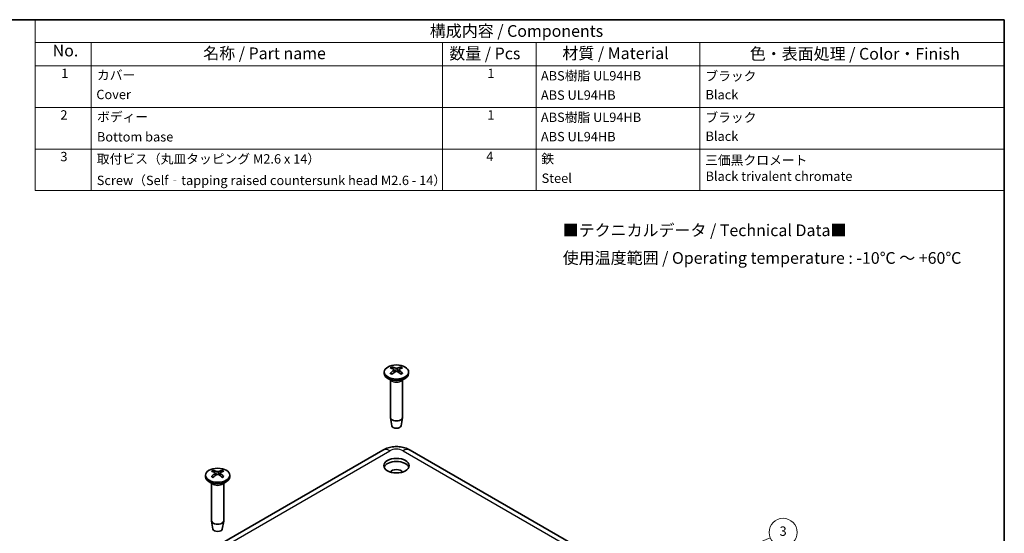
# Model space of a CAD drawing. Units: millimetres. Extents: x 14 to 2195, y 8 to 430.
# Drawn here: x 195 to 406, y 179 to 289 of the extents above; entities that cross this region are included whole.
import ezdxf

# ---------------------------------------------------------------- set-up
doc = ezdxf.new("R2010")
doc.units = ezdxf.units.MM
for name, color, linetype, lineweight in [('Border (ISO)', 7, 'Continuous', 35), ('Symbol (ISO)', 7, 'Continuous', 18), ('Visible (ISO)', 7, 'Continuous', 35), ('Visible Narrow (ISO)', 7, 'Continuous', 25)]:
    doc.layers.add(name, color=color, linetype=linetype, lineweight=lineweight)
doc.layers.add('Symbol (TK)', color=100, linetype='Continuous', lineweight=18, true_color=0x00ff3f)
doc.styles.add('Note Text (TK)', font='MS PGothic.ttf')
doc.styles.add('Note Text (TK2)', font='MS PGothic.ttf')

# ---------------------------------------------------------------- blocks, each defined once
blk = doc.blocks.new('図面枠 tk図枠')
at = {"layer": 'Border (ISO)'}
for p, q in [((14.5, 289), (405.5, 289)), ((405.5, 289), (405.5, 8))]:
    blk.add_line(p, q, dxfattribs=at)
blk = doc.blocks.new('構成内容 _ Components')
at = {"layer": 'Symbol (ISO)'}
for p, q in [((405.5, 289), (198.5, 289)), ((198.5, 289), (198.5, 284.16)), ((405.5, 289), (405.5, 284.16)), ((405.5, 284.16), (198.5, 284.16)), ((198.5, 284.16), (198.5, 279.12)), ((210.5, 284.16), (210.5, 279.12)), ((285.5, 284.16), (285.5, 279.12)), ((305.5, 284.16), (305.5, 279.12)), ((340.5, 284.16), (340.5, 279.12)), ((405.5, 284.16), (405.5, 279.12)), ((405.5, 279.12), (198.5, 279.12)), ((198.5, 279.12), (198.5, 252.52)), ((210.5, 279.12), (210.5, 252.52)), ((285.5, 279.12), (285.5, 252.52)), ((305.5, 279.12), (305.5, 252.52)), ((340.5, 279.12), (340.5, 252.52)), ((405.5, 279.12), (405.5, 252.52)), ((405.5, 270.25), (198.5, 270.25)), ((405.5, 261.39), (198.5, 261.39)), ((405.5, 252.52), (198.5, 252.52))]:
    blk.add_line(p, q, dxfattribs=at)
at = {"layer": 'Symbol (ISO)', "color": 7, "attachment_point": 7}
for s, insert, char_height, style in [('構成内容 / Components', (282.81, 284.56), 2.5, 'Note Text (TK)'), ('No.', (202.26, 280.38), 2.5, 'Note Text (TK)'), ('名称 / Part name', (234.42, 279.79), 2.5, 'Note Text (TK)'), ('数量 / Pcs', (286.97, 279.76), 2.5, 'Note Text (TK)'), ('材質 / Material', (311.12, 279.8), 2.5, 'Note Text (TK)'), ('色・表面処理 / Color・Finish', (351.15, 279.69), 2.5, 'Note Text (TK)'), ('1', (204.1, 275.91), 2, 'Note Text (TK2)'), ('カバー', (211.72, 275.55), 2, 'Note Text (TK2)'), ('1', (295.1, 275.91), 2, 'Note Text (TK2)'), ('ABS樹脂 UL94HB', (306.54, 275.4), 2, 'Note Text (TK2)'), ('ブラック', (341.65, 275.35), 2, 'Note Text (TK2)'), ('ABS UL94HB', (306.54, 271.28), 2, 'Note Text (TK2)'), ('Black', (341.69, 271.37), 2, 'Note Text (TK2)'), ('2', (203.92, 267.04), 2, 'Note Text (TK2)'), ('ボディー', (211.74, 266.63), 2, 'Note Text (TK2)'), ('1', (295.1, 267.05), 2, 'Note Text (TK2)'), ('ABS樹脂 UL94HB', (306.54, 266.54), 2, 'Note Text (TK2)'), ('ブラック', (341.65, 266.49), 2, 'Note Text (TK2)'), ('Bottom base', (211.72, 262.37), 2, 'Note Text (TK2)'), ('ABS UL94HB', (306.54, 262.41), 2, 'Note Text (TK2)'), ('Black', (341.69, 262.5), 2, 'Note Text (TK2)'), ('3', (203.92, 258.15), 2, 'Note Text (TK2)'), ('4', (294.87, 258.18), 2, 'Note Text (TK2)'), ('取付ビス（丸皿タッピング M2.6 x 14）', (211.69, 257.66), 2, 'Note Text (TK2)'), ('鉄', (306.62, 257.67), 2, 'Note Text (TK2)'), ('三価黒クロメート', (341.61, 257.38), 2, 'Note Text (TK2)'), ('Black trivalent chromate', (341.7, 253.96), 2, 'Note Text (TK2)'), ('Screw（Self‐tapping raised countersunk head M2.6 - 14）', (211.69, 253.07), 2, 'Note Text (TK2)'), ('Steel', (306.69, 253.53), 2, 'Note Text (TK2)')]:
    blk.add_mtext(s, dxfattribs=dict(at, insert=insert, char_height=char_height, style=style))
at = {"layer": 'Symbol (ISO)', "color": 7, "insert": (211.59, 271.41), "char_height": 2, "width": 12.2159, "attachment_point": 7, "style": 'Note Text (TK2)'}
blk.add_mtext('Cover', dxfattribs=at)
blk = doc.blocks.new('バルーン3')
at = {"layer": 'Symbol (TK)', "color": 100, "true_color": 0x00ff40}
for p, q in [((342.22, 172.85), (355.5, 178.39)), ((342.03, 173.31), (339.91, 171.88)), ((342.22, 172.85), (339.91, 171.88)), ((339.91, 171.88), (342.41, 172.39))]:
    blk.add_line(p, q, dxfattribs=at)
at = {"layer": 'Symbol (TK)'}
blk.add_circle((358.26, 179.55), 3, dxfattribs=at)
at = {"layer": 'Symbol (TK)', "color": 7, "insert": (358.26, 179.54), "char_height": 2, "attachment_point": 5, "style": 'Note Text (TK2)'}
blk.add_mtext('3', dxfattribs=at)

msp = doc.modelspace()

# ---------------------------------------------------------------- linework, layer by layer
at = {"layer": 'Visible (ISO)'}
for p, q in [((273.0819, 213.7881), (273.0819, 213.4615)), ((274.7419, 211.8813), (273.8434, 212.4001)), ((275.1733, 214.2629), (275.2303, 213.7318)), ((276.1904, 214.2629), (276.1334, 213.7318)), ((276.6218, 211.8813), (277.5203, 212.4001)), ((278.2819, 213.7881), (278.2819, 213.4615)), ((274.3819, 212.0892), (274.3819, 204.0718)), ((276.9819, 212.0892), (276.9819, 204.0718)), ((274.6818, 202.2995), (274.3883, 203.9973)), ((276.6819, 202.2995), (276.9754, 203.9973)), ((230.4911, 172.7031), (272.7685, 197.112)), ((278.5952, 197.112), (345.6213, 158.4144)), ((234.8981, 191.7427), (234.8981, 191.4161)), ((236.9895, 192.2175), (237.0465, 191.6864)), ((238.0067, 192.2175), (237.9496, 191.6864)), ((240.0981, 191.7427), (240.0981, 191.4161)), ((236.5581, 189.8359), (235.6596, 190.3547)), ((236.1981, 190.0438), (236.1981, 182.0264)), ((238.438, 189.8359), (239.3366, 190.3547)), ((238.7981, 190.0438), (238.7981, 182.0264)), ((236.4981, 180.2541), (236.2045, 181.9518)), ((238.4981, 180.2541), (238.7917, 181.9518))]:
    msp.add_line(p, q, dxfattribs=at)
for centre, major_axis in [((275.6819, 213.7881), (2.6, 0)), ((275.6819, 193.784), (-2.7, 0)), ((237.4981, 191.7427), (2.6, 0))]:
    msp.add_ellipse(centre, major_axis=major_axis, ratio=0.57735027, dxfattribs=at)
for centre, major_axis, ratio, start_param, end_param in [((275.8367, 209.4699), (3.1812, -5.0829), 0.49916293, 2.42334173, 2.61661102), ((275.54, 209.2986), (-2.785, 5.3103), 0.65007211, 5.60911223, 5.80238152), ((275.8237, 209.2986), (-2.7848, -5.3104), 0.6500458, 3.62237255, 3.81564184), ((275.527, 209.4699), (3.181, 5.083), 0.49913421, 0.5249577, 0.718227), ((275.6819, 213.4615), (2.6, 0), 0.57735027, 3.14159265, 6.28318531), ((275.8367, 209.3061), (-2.3782, -5.5045), 0.599773, 3.94515519, 4.13842448), ((275.54, 209.4774), (3.554, 4.8296), 0.54940702, 0.93425021, 1.1275195), ((275.8237, 209.4774), (3.5542, -4.8294), 0.54943332, 2.01404543, 2.20731472), ((275.527, 209.3061), (-2.3784, 5.5044), 0.59980171, 5.2863341, 5.4796034), ((275.6819, 204.0718), (1.3, 0), 0.57735027, 3.14159265, 6.28318531), ((275.6819, 202.3572), (-1.005, 0), 0.57735027, 0.09949574, 3.04209691), ((275.6819, 193.1308), (2.7, 0), 0.57735027, 0.211077, 2.93051565), ((237.4981, 191.4161), (2.6, 0), 0.57735027, 3.14159265, 6.28318531), ((237.6529, 187.4245), (3.1809, -5.083), 0.49912686, 2.42337178, 2.61664108), ((237.6529, 187.2607), (-2.3785, -5.5044), 0.59980906, 3.94517952, 4.13844882), ((237.3562, 187.432), (3.5543, 4.8294), 0.54944006, 0.93428503, 1.12755433), ((237.3562, 187.2532), (-2.7847, 5.3104), 0.65003907, 5.60914223, 5.80241153), ((237.64, 187.432), (3.5539, -4.8296), 0.54940028, 2.01408025, 2.20734955), ((237.64, 187.2532), (-2.7851, -5.3103), 0.65007884, 3.62240256, 3.81567185), ((237.3433, 187.4245), (3.1812, 5.0828), 0.49917028, 0.52498776, 0.71825706), ((237.3432, 187.2607), (-2.3782, 5.5045), 0.59976565, 5.28635844, 5.47962774), ((275.6819, 192.1101), (-1.45, 0), 0.57735027, 3.53430322, 5.89047474), ((237.4981, 182.0264), (1.3, 0), 0.57735027, 3.14159265, 6.28318531), ((237.4981, 180.3118), (-1.005, 0), 0.57735027, 0.09949574, 3.04209691)]:
    msp.add_ellipse(centre, major_axis=major_axis, ratio=ratio, start_param=start_param, end_param=end_param, dxfattribs=at)
for points, knots in [([(274.6673, 214.8442), (274.674, 214.8428), (274.6812, 214.8401), (274.6965, 214.8321), (274.7068, 214.8241), (274.7226, 214.8077), (274.7309, 214.7963), (274.7412, 214.7774), (274.7455, 214.7671), (274.7482, 214.7577)], [0.0118419235, 0.0118419235, 0.0118419235, 0.0118419235, 0.0144214474, 0.0144214474, 0.018046329, 0.018046329, 0.0216199422, 0.0216199422, 0.0245028918, 0.0245028918, 0.0245028918, 0.0245028918]), ([(275.8449, 214.5775), (275.8225, 214.5679), (275.7946, 214.5597), (275.7341, 214.5494), (275.7016, 214.5472), (275.6411, 214.5485), (275.6091, 214.552), (275.5574, 214.5633), (275.5365, 214.5699), (275.5188, 214.5775)], [0, 0, 0, 0, 0.0090810802, 0.0090810802, 0.0181621604, 0.0181621604, 0.0272534983, 0.0272534983, 0.0342554005, 0.0342554005, 0.0342554005, 0.0342554005]), ([(276.6154, 214.7577), (276.6182, 214.7672), (276.6225, 214.7774), (276.6327, 214.7963), (276.641, 214.8077), (276.6568, 214.8242), (276.6672, 214.8321), (276.6824, 214.8402), (276.6897, 214.8429), (276.6964, 214.8442)], [0.0329150768, 0.0329150768, 0.0329150768, 0.0329150768, 0.0357980264, 0.0357980264, 0.0393716396, 0.0393716396, 0.0429965212, 0.0429965212, 0.0455760451, 0.0455760451, 0.0455760451, 0.0455760451]), ([(274.3556, 213.4927), (274.3614, 213.4986), (274.3679, 213.5038), (274.3819, 213.5126), (274.3917, 213.5163), (274.4072, 213.5179), (274.4158, 213.5163), (274.4233, 213.5119), (274.4246, 213.5111), (274.4258, 213.5101)], [0.0118419235, 0.0118419235, 0.0118419235, 0.0118419235, 0.0144214474, 0.0144214474, 0.018046329, 0.018046329, 0.0216199422, 0.0216199422, 0.0223587702, 0.0223587702, 0.0223587702, 0.0223587702]), ([(274.7068, 213.3444), (274.6925, 213.3509), (274.6784, 213.3575), (274.6421, 213.3752), (274.6203, 213.3865), (274.5779, 213.4096), (274.5573, 213.4215), (274.5174, 213.4459), (274.4981, 213.4584), (274.4609, 213.4839), (274.443, 213.4969), (274.4258, 213.5101)], [4.592650825, 4.592650825, 4.592650825, 4.592650825, 4.627636709, 4.627636709, 4.684335177, 4.684335177, 4.741033645, 4.741033645, 4.797732113, 4.797732113, 4.854430581, 4.854430581, 4.854430581, 4.854430581]), ([(275.111, 214.3421), (275.1313, 214.3312), (275.1484, 214.3168), (275.1702, 214.2842), (275.1748, 214.2659), (275.1722, 214.2307), (275.1648, 214.2114), (275.141, 214.1791), (275.1271, 214.1657), (275.111, 214.1538)], [0, 0, 0, 0, 0.0090810802, 0.0090810802, 0.0181621604, 0.0181621604, 0.0272534983, 0.0272534983, 0.0342554005, 0.0342554005, 0.0342554005, 0.0342554005]), ([(275.5188, 213.9184), (275.5412, 213.9321), (275.5691, 213.9438), (275.6296, 213.9586), (275.6621, 213.9617), (275.7226, 213.96), (275.7547, 213.9549), (275.8063, 213.9387), (275.8272, 213.9293), (275.8449, 213.9184)], [0, 0, 0, 0, 0.0090810802, 0.0090810802, 0.0181621604, 0.0181621604, 0.0272534983, 0.0272534983, 0.0342554005, 0.0342554005, 0.0342554005, 0.0342554005]), ([(276.2527, 214.1538), (276.2325, 214.1688), (276.2153, 214.1867), (276.1935, 214.2238), (276.1889, 214.2431), (276.1915, 214.2778), (276.1989, 214.2955), (276.2228, 214.3229), (276.2367, 214.3335), (276.2527, 214.3421)], [0, 0, 0, 0, 0.0090810802, 0.0090810802, 0.0181621604, 0.0181621604, 0.0272534983, 0.0272534983, 0.0342554005, 0.0342554005, 0.0342554005, 0.0342554005]), ([(276.9379, 213.5101), (276.9208, 213.4969), (276.9029, 213.4839), (276.8657, 213.4584), (276.8464, 213.4459), (276.8065, 213.4216), (276.7859, 213.4097), (276.7435, 213.3865), (276.7216, 213.3752), (276.6854, 213.3576), (276.6713, 213.3509), (276.657, 213.3445)], [2.99955095, 2.99955095, 2.99955095, 2.99955095, 3.056249456, 3.056249456, 3.112947962, 3.112947962, 3.169646468, 3.169646468, 3.226344974, 3.226344974, 3.261328886, 3.261328886, 3.261328886, 3.261328886]), ([(276.938, 213.5101), (276.9392, 213.5111), (276.9405, 213.512), (276.948, 213.5163), (276.9565, 213.518), (276.9721, 213.5163), (276.9819, 213.5127), (276.9959, 213.5039), (277.0023, 213.4986), (277.0082, 213.4927)], [0.035058912, 0.035058912, 0.035058912, 0.035058912, 0.0357980264, 0.0357980264, 0.0393716396, 0.0393716396, 0.0429965212, 0.0429965212, 0.0455760451, 0.0455760451, 0.0455760451, 0.0455760451]), ([(272.7685, 197.112), (273.152, 197.3334), (273.5394, 197.49), (274.3159, 197.7184), (274.7055, 197.7896), (275.4863, 197.8611), (275.8774, 197.8611), (276.6582, 197.7896), (277.0479, 197.7184), (277.8243, 197.49), (278.2117, 197.3334), (278.5952, 197.112)], [-0.78478918, -0.78478918, -0.78478918, -0.78478918, -0.47087351, -0.47087351, -0.15695784, -0.15695784, 0.15695784, 0.15695784, 0.47087351, 0.47087351, 0.78478918, 0.78478918, 0.78478918, 0.78478918]), ([(236.1718, 191.4473), (236.1776, 191.4532), (236.1841, 191.4585), (236.1981, 191.4673), (236.2078, 191.4709), (236.2234, 191.4726), (236.2319, 191.4709), (236.2394, 191.4666), (236.2407, 191.4657), (236.242, 191.4647)], [0.0118419235, 0.0118419235, 0.0118419235, 0.0118419235, 0.0144214474, 0.0144214474, 0.018046329, 0.018046329, 0.0216199422, 0.0216199422, 0.0223591299, 0.0223591299, 0.0223591299, 0.0223591299]), ([(236.5229, 191.2991), (236.5087, 191.3055), (236.4946, 191.3121), (236.4583, 191.3298), (236.4365, 191.3411), (236.394, 191.3643), (236.3734, 191.3762), (236.3335, 191.4005), (236.3143, 191.413), (236.2771, 191.4385), (236.2592, 191.4515), (236.242, 191.4647)], [4.592653241, 4.592653241, 4.592653241, 4.592653241, 4.627636647, 4.627636647, 4.684335163, 4.684335163, 4.741033679, 4.741033679, 4.797732195, 4.797732195, 4.854430711, 4.854430711, 4.854430711, 4.854430711]), ([(236.4836, 192.7988), (236.4903, 192.7975), (236.4976, 192.7948), (236.5128, 192.7867), (236.5231, 192.7788), (236.5389, 192.7623), (236.5472, 192.7509), (236.5575, 192.732), (236.5618, 192.7218), (236.5645, 192.7123)], [0.0118419235, 0.0118419235, 0.0118419235, 0.0118419235, 0.0144214474, 0.0144214474, 0.018046329, 0.018046329, 0.0216199422, 0.0216199422, 0.0245028918, 0.0245028918, 0.0245028918, 0.0245028918]), ([(236.9273, 192.2967), (236.9475, 192.2858), (236.9647, 192.2715), (236.9865, 192.2388), (236.9911, 192.2205), (236.9884, 192.1853), (236.9811, 192.166), (236.9572, 192.1338), (236.9433, 192.1203), (236.9273, 192.1084)], [0, 0, 0, 0, 0.0090810802, 0.0090810802, 0.0181621604, 0.0181621604, 0.0272534983, 0.0272534983, 0.0342554005, 0.0342554005, 0.0342554005, 0.0342554005]), ([(237.335, 191.873), (237.3574, 191.8867), (237.3854, 191.8984), (237.4458, 191.9132), (237.4783, 191.9163), (237.5388, 191.9146), (237.5709, 191.9095), (237.6225, 191.8933), (237.6434, 191.8838), (237.6611, 191.873)], [0, 0, 0, 0, 0.0090810802, 0.0090810802, 0.0181621604, 0.0181621604, 0.0272534983, 0.0272534983, 0.0342554005, 0.0342554005, 0.0342554005, 0.0342554005]), ([(237.6612, 192.5321), (237.6388, 192.5225), (237.6108, 192.5143), (237.5504, 192.504), (237.5179, 192.5018), (237.4574, 192.5031), (237.4253, 192.5066), (237.3737, 192.5179), (237.3528, 192.5245), (237.3351, 192.5321)], [0, 0, 0, 0, 0.0090810802, 0.0090810802, 0.0181621604, 0.0181621604, 0.0272534983, 0.0272534983, 0.0342554005, 0.0342554005, 0.0342554005, 0.0342554005]), ([(238.0689, 192.1084), (238.0487, 192.1234), (238.0315, 192.1413), (238.0097, 192.1784), (238.0051, 192.1977), (238.0077, 192.2323), (238.0151, 192.2501), (238.039, 192.2774), (238.0529, 192.2881), (238.0689, 192.2966)], [0, 0, 0, 0, 0.0090810802, 0.0090810802, 0.0181621604, 0.0181621604, 0.0272534983, 0.0272534983, 0.0342554005, 0.0342554005, 0.0342554005, 0.0342554005]), ([(238.4317, 192.7122), (238.4345, 192.7217), (238.4388, 192.732), (238.4491, 192.7509), (238.4574, 192.7623), (238.4732, 192.7787), (238.4835, 192.7867), (238.4987, 192.7947), (238.506, 192.7974), (238.5127, 192.7987)], [0.0329150768, 0.0329150768, 0.0329150768, 0.0329150768, 0.0357980264, 0.0357980264, 0.0393716396, 0.0393716396, 0.0429965212, 0.0429965212, 0.0455760451, 0.0455760451, 0.0455760451, 0.0455760451]), ([(238.7541, 191.4647), (238.7369, 191.4515), (238.719, 191.4385), (238.6819, 191.413), (238.6626, 191.4005), (238.6227, 191.3761), (238.6021, 191.3642), (238.5596, 191.341), (238.5378, 191.3298), (238.5015, 191.3121), (238.4874, 191.3055), (238.4732, 191.299)], [2.99955108, 2.99955108, 2.99955108, 2.99955108, 3.056249538, 3.056249538, 3.112947996, 3.112947996, 3.169646454, 3.169646454, 3.226344912, 3.226344912, 3.261331301, 3.261331301, 3.261331301, 3.261331301]), ([(238.7541, 191.4647), (238.7554, 191.4656), (238.7567, 191.4665), (238.7642, 191.4709), (238.7727, 191.4725), (238.7883, 191.4709), (238.7981, 191.4672), (238.812, 191.4584), (238.8185, 191.4532), (238.8244, 191.4473)], [0.0350592717, 0.0350592717, 0.0350592717, 0.0350592717, 0.0357980264, 0.0357980264, 0.0393716396, 0.0393716396, 0.0429965212, 0.0429965212, 0.0455760451, 0.0455760451, 0.0455760451, 0.0455760451])]:
    msp.add_open_spline(points, degree=3, knots=knots, dxfattribs=at)
for points, weights in [([(274.8279, 214.4827), (274.7898, 214.6141), (274.7482, 214.7577)], [1.19411058388, 1.17725875902, 1.15839235218]), ([(276.6154, 214.7577), (276.5738, 214.6141), (276.5358, 214.4827)], [1.15839235233, 1.17725997375, 1.1941127538]), ([(236.6442, 192.4373), (236.6061, 192.5687), (236.5645, 192.7123)], [1.19411330916, 1.17726028456, 1.15839235218]), ([(238.4317, 192.7122), (238.3901, 192.5687), (238.3521, 192.4373)], [1.15839235233, 1.17725844828, 1.19411002866])]:
    msp.add_rational_spline(points, weights, degree=2, dxfattribs=at)
at = {"layer": 'Visible Narrow (ISO)'}
for p, q in [((275.5188, 214.5775), (275.4711, 213.8888)), ((275.8449, 214.5775), (275.8926, 213.8889)), ((275.111, 214.1538), (275.1474, 213.6747)), ((276.2527, 214.1538), (276.2164, 213.6747)), ((231.9911, 172.5545), (274.2685, 196.9634)), ((277.0952, 196.9634), (344.1213, 158.2659)), ((236.9273, 192.1084), (236.9636, 191.6293)), ((237.3351, 192.5321), (237.2874, 191.8435)), ((237.6612, 192.5321), (237.7088, 191.8434)), ((238.0689, 192.1084), (238.0326, 191.6292))]:
    msp.add_line(p, q, dxfattribs=at)
for centre, major_axis, ratio, start_param, end_param in [((275.6819, 214.0784), (-1.6698, 0), 0.57735027, 5.36540148, 5.63022069), ((275.6819, 214.0381), (1.5572, 0), 0.57735027, 2.21374467, 2.43969775), ((275.6819, 214.0381), (1.5572, 0), 0.57735027, 0.70194037, 0.92789586), ((275.6819, 214.0784), (-1.6698, 0), 0.57735027, 3.79460515, 4.05942436), ((275.6819, 214.0784), (1.6698, 0), 0.57735027, 3.79460515, 4.05942436), ((275.6819, 214.0784), (1.6698, 0), 0.57735027, 5.36540148, 5.63022069), ((275.6819, 212.3663), (1.3, 0), 0.57735027, 3.67387725, 5.75090071), ((275.6819, 212.424), (-1.3293, 0), 0.57735027, 0.78539816, 2.35619449), ((274.2685, 194.5139), (-1.5, 2.5981), 0.57735027, 5.49778714, 6.28318531), ((275.6819, 196.1454), (2, 0), 0.5780539, 0.78600715, 2.3555855), ((277.0952, 194.5139), (1.5, 2.5981), 0.57735027, 0, 0.78539816), ((237.4981, 192.033), (-1.6698, 0), 0.57735027, 5.36534135, 5.63016055), ((237.4981, 192.033), (1.6698, 0), 0.57735027, 3.79454502, 4.05936423), ((237.4981, 191.9927), (1.5572, 0), 0.57735027, 2.21368454, 2.43964064), ((237.4981, 191.9927), (1.5572, 0), 0.57735027, 0.70188326, 0.92783573), ((237.4981, 192.033), (1.6698, 0), 0.57735027, 5.36534135, 5.63016055), ((237.4981, 192.033), (-1.6698, 0), 0.57735027, 3.79454502, 4.05936423), ((237.4981, 190.3208), (1.3, 0), 0.57735027, 3.67387725, 5.75090071), ((237.4981, 190.3786), (-1.3293, 0), 0.57735027, 0.78539816, 2.35619449)]:
    msp.add_ellipse(centre, major_axis=major_axis, ratio=ratio, start_param=start_param, end_param=end_param, dxfattribs=at)

# ---------------------------------------------------------------- block references
msp.add_blockref('図面枠 tk図枠', (0, 0))
at = {"layer": 'Symbol (ISO)'}
msp.add_blockref('構成内容 _ Components', (0, 0), dxfattribs=at)
at = {"layer": 'Symbol (TK)'}
msp.add_blockref('バルーン3', (0, 0), dxfattribs=at)

# ---------------------------------------------------------------- texts
at = {"layer": 'Symbol (ISO)', "color": 7, "insert": (311.1931, 240.7585), "char_height": 2.5, "width": 92.364202, "attachment_point": 4, "line_spacing_factor": 1.418182, "style": 'Note Text (TK)'}
msp.add_mtext('{■テクニカルデータ / Technical Data■\\P使用温度範囲 / Operating temperature : -10℃ ～ +60℃}', dxfattribs=at)

doc.saveas('drawing.dxf')
